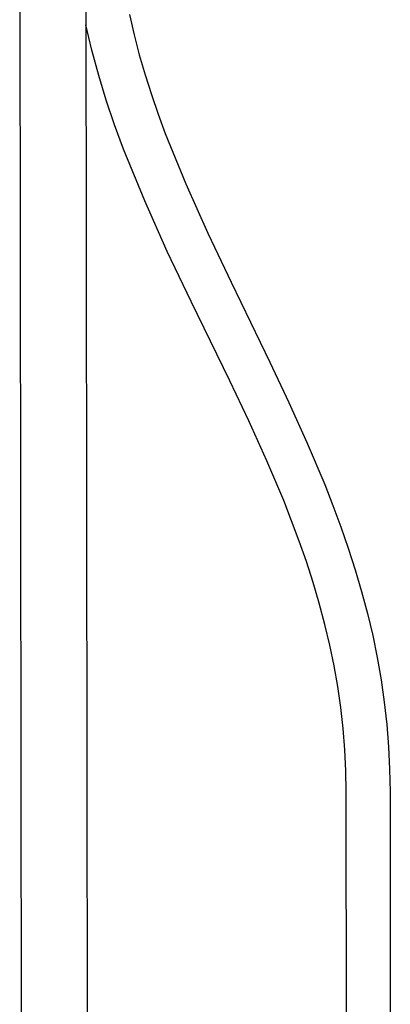
# Model space of a CAD drawing. Units: millimetres. Extents: x -623 to 427, y -1430 to 1440.
# Drawn here: x -511 to -390, y -1107 to -784 of the extents above; entities that cross this region are included whole.
import ezdxf

# ---------------------------------------------------------------- set-up
doc = ezdxf.new("R2010")
doc.units = ezdxf.units.MM
doc.header["$MEASUREMENT"] = 0
doc.layers.add('Default', color=7, linetype='Continuous', true_color=0x000000)

msp = doc.modelspace()

# ---------------------------------------------------------------- linework, layer by layer
at = {"layer": 'Default', "color": 7, "true_color": 0xffffff}
for p, q in [((-489.89, -665.18), (-489.21, -1221.96)), ((-510.78, -1219.8), (-511.49, -679.12)), ((-475.46, -781.85), (-473.95, -788.5)), ((-487.78, -793.61), (-489.75, -785.31)), ((-473.95, -788.5), (-472.24, -795.1)), ((-485.56, -801.86), (-487.78, -793.61)), ((-472.24, -795.1), (-470.34, -801.63)), ((-483.09, -810.02), (-485.56, -801.86)), ((-470.34, -801.63), (-468.28, -808.11)), ((-480.36, -818.11), (-483.09, -810.02)), ((-468.28, -808.11), (-466.07, -814.53)), ((-466.07, -814.53), (-463.72, -820.9)), ((-477.39, -826.11), (-480.36, -818.11)), ((-463.72, -820.9), (-456.97, -837.38)), ((-470.47, -842.98), (-477.39, -826.11)), ((-456.97, -837.38), (-449.76, -853.65)), ((-463.06, -859.63), (-470.47, -842.98)), ((-449.76, -853.65), (-442.08, -869.72)), ((-455.18, -876.07), (-463.06, -859.63)), ((-442.08, -869.72), (-429.37, -895.93)), ((-442.54, -902.05), (-455.18, -876.07)), ((-429.37, -895.93), (-423.13, -909.14)), ((-436.33, -915.14), (-442.54, -902.05)), ((-423.13, -909.14), (-417.12, -922.46)), ((-430.37, -928.3), (-436.33, -915.14)), ((-417.12, -922.46), (-411.39, -936.09)), ((-424.85, -941.37), (-430.37, -928.3)), ((-411.39, -936.09), (-408.69, -942.98)), ((-422.25, -947.98), (-424.85, -941.37)), ((-408.69, -942.98), (-406.11, -949.92)), ((-419.77, -954.65), (-422.25, -947.98)), ((-406.11, -949.92), (-403.68, -956.93)), ((-417.42, -961.38), (-419.77, -954.65)), ((-403.68, -956.93), (-401.4, -964.02)), ((-415.22, -968.18), (-417.42, -961.38)), ((-401.4, -964.02), (-399.29, -971.18)), ((-413.19, -975.04), (-415.22, -968.18)), ((-399.29, -971.18), (-397.36, -978.42)), ((-411.33, -981.99), (-413.19, -975.04)), ((-397.36, -978.42), (-395.64, -985.6)), ((-409.71, -988.74), (-411.33, -981.99)), ((-395.64, -985.6), (-394.15, -992.84)), ((-408.3, -995.53), (-409.71, -988.74)), ((-394.15, -992.84), (-392.88, -1000.12)), ((-407.1, -1002.37), (-408.3, -995.53)), ((-392.88, -1000.12), (-391.84, -1007.43)), ((-406.12, -1009.25), (-407.1, -1002.37)), ((-391.84, -1007.43), (-391.02, -1014.77)), ((-405.35, -1016.15), (-406.12, -1009.25)), ((-404.8, -1023.07), (-405.35, -1016.15)), ((-391.02, -1014.77), (-390.44, -1022.14)), ((-404.46, -1030), (-404.8, -1023.07)), ((-390.44, -1022.14), (-390.08, -1029.51)), ((-404.34, -1036.94), (-404.46, -1030)), ((-390.08, -1029.51), (-389.95, -1036.9)), ((-389.95, -1036.9), (-389.86, -1208.35)), ((-404.23, -1210.37), (-404.34, -1036.94))]:
    msp.add_line(p, q, dxfattribs=at)

doc.saveas('drawing.dxf')
